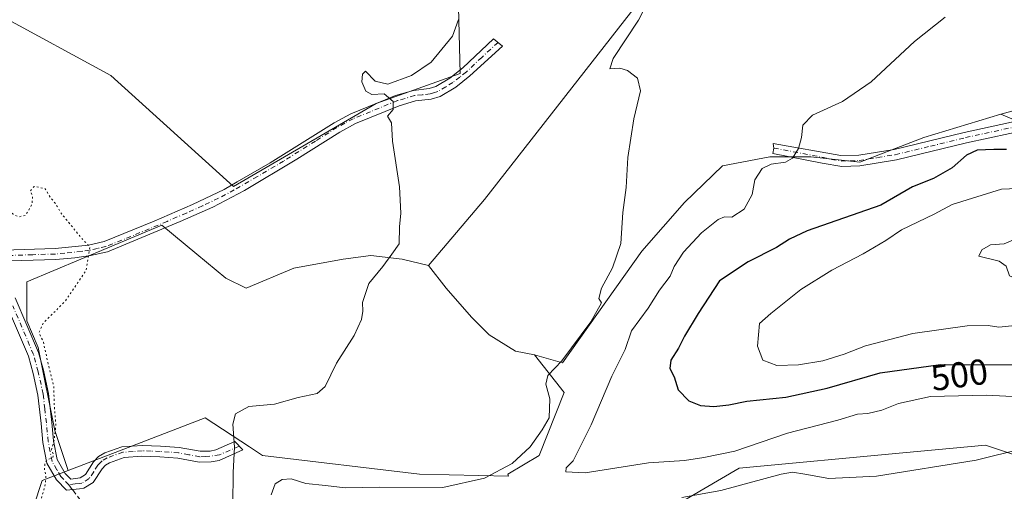
# Model space of a CAD drawing. Units: metres. Extents: x 614652 to 618114, y 4706244 to 4708614.
# Drawn here: x 616914 to 617187, y 4706402 to 4706533 of the extents above; entities that cross this region are included whole.
import ezdxf
from ezdxf.enums import TextEntityAlignment as Align

# ---------------------------------------------------------------- set-up
doc = ezdxf.new("R2010")
doc.units = ezdxf.units.M
doc.header["$MEASUREMENT"] = 0
for name, pattern in [('DGN Style 3', [2.307223458686699, 1.648016756204785, -0.6592067024819142]), ('DGN Style 4', [2.6384748266838614, 1.318413404963828, -0.6592067024819142, 0.001648016756204785, -0.6592067024819142]), ('DGN Style 5', [1.1536117293433497, 0.4944050268614355, -0.6592067024819142])]:
    doc.linetypes.add(name, pattern=pattern)
for name, color, linetype, lineweight in [('Camino Cxs', 7, 'Continuous', 0), ('Camino eje', 30, 'DGN Style 4', 13), ('Comarca CxS', 21, 'Continuous', 0), ('Comunidad Autónoma CxS', 142, 'Continuous', 0), ('Cultivos herbáceos CxS', 92, 'Continuous', 0), ('Cultivos leñosos CxS', 92, 'Continuous', 0), ('Curva de nivel maestra', 30, 'Continuous', 30), ('Curva de nivel normal', 30, 'Continuous', 0), ('Curva de nivel normal depresión', 30, 'DGN Style 5', 0), ('Matorral CxS', 135, 'Continuous', 0), ('Municipio CxS', 4, 'Continuous', 0), ('Provincia CxS', 1, 'Continuous', 0), ('Rótulo de curva de nivel directora', 7, 'Continuous', 0), ('Senda', 7, 'DGN Style 3', 0), ('Senda no paivmentada conexión', 7, 'DGN Style 3', 0)]:
    doc.layers.add(name, color=color, linetype=linetype, lineweight=lineweight)
doc.styles.add('Style-Arial', font='txt')

msp = doc.modelspace()

# ---------------------------------------------------------------- linework, layer by layer
at = {"layer": 'Camino Cxs', "color": 7, "linetype": 'Continuous', "lineweight": 0}
for points in [[(616909.0500999996, 4706468.8101, 479.5044999999955), (616923.3901000004, 4706469.2601, 479.8016000000061), (616932.6700999998, 4706470.2601, 480.2492000000057), (616937.0800999999, 4706471.270099999, 480.4756000000052), (616950.9801000003, 4706476.9101, 481.2736000000005), (616961.5800999999, 4706481.520099999, 481.9253000000026), (616970.3800999997, 4706485.720100001, 482.7051000000066), (616974.0401, 4706487.8301, 482.7626000000019), (616983.1901000004, 4706493.110099999, 483.2238000000071), (617001.0000999998, 4706504.2301, 484.1606999999931), (617005.6300999997, 4706506.700099999, 484.469299999997), (617015.1801000005, 4706510.620100001, 485.2370999999985), (617018.0601000005, 4706511.800100001, 485.3586000000069), (617023.0201000003, 4706513.2301, 485.7983999999997), (617027.3501000004, 4706513.7301, 485.8763000000035), (617029.2001, 4706514.3101, 486.0690000000032), (617033.0800999999, 4706516.630100001, 486.8558000000049), (617036.7301000003, 4706519.4901, 486.9556000000011), (617045.2801000001, 4706527.5701, 487.3877000000066), (617047.7500999998, 4706525.540100001, 487.3555000000051), (617038.6901000004, 4706517.220100001, 486.8764999999985), (617034.7801000001, 4706514.1501, 486.5510000000068), (617030.4401000004, 4706511.550100001, 486.0868000000046), (617027.9700999996, 4706510.790100001, 485.952099999995), (617023.6201, 4706510.280099999, 485.8744000000006), (617019.0401, 4706508.960100001, 485.5124999999971), (617006.9101, 4706503.9901, 484.6359999999986), (617002.5100999996, 4706501.630100001, 484.3208000000013), (616990.5701000001, 4706494.0701, 483.6218999999983), (616976.0601000005, 4706485.4301, 482.770399999994), (616967.2500999998, 4706480.790100001, 482.6212999999989), (616958.1901000004, 4706476.770099999, 482.2007000000012), (616937.9901000002, 4706468.4101, 480.5231000000058), (616933.2100999998, 4706467.3101, 480.2333999999974), (616928.8800999997, 4706466.720100001, 480.0043000000006), (616923.5601000005, 4706466.2601, 479.7958999999974), (616910.9801000003, 4706465.890100001, 479.4686999999976)], [(616909.0500999996, 4706468.8101, 479.5044999999955), (616923.3901000004, 4706469.2601, 479.8016000000061), (616932.6700999998, 4706470.2601, 480.2492000000057), (616937.0800999999, 4706471.270099999, 480.4756000000052), (616950.9801000003, 4706476.9101, 481.2736000000005), (616961.5800999999, 4706481.520099999, 481.9253000000026), (616970.3800999997, 4706485.720100001, 482.7051000000066), (616974.0401, 4706487.8301, 482.7626000000019), (616983.1901000004, 4706493.110099999, 483.2238000000071), (617001.0000999998, 4706504.2301, 484.1606999999931), (617005.6300999997, 4706506.700099999, 484.469299999997), (617015.1801000005, 4706510.620100001, 485.2370999999985), (617018.0601000005, 4706511.800100001, 485.3586000000069), (617023.0201000003, 4706513.2301, 485.7983999999997), (617027.3501000004, 4706513.7301, 485.8763000000035), (617029.2001, 4706514.3101, 486.0690000000032), (617033.0800999999, 4706516.630100001, 486.8558000000049), (617036.7301000003, 4706519.4901, 486.9556000000011), (617045.2801000001, 4706527.5701, 487.3877000000066), (617047.7500999998, 4706525.540100001, 487.3555000000051), (617038.6901000004, 4706517.220100001, 486.8764999999985), (617034.7801000001, 4706514.1501, 486.5510000000068), (617030.4401000004, 4706511.550100001, 486.0868000000046), (617027.9700999996, 4706510.790100001, 485.952099999995), (617023.6201, 4706510.280099999, 485.8744000000006), (617019.0401, 4706508.960100001, 485.5124999999971), (617006.9101, 4706503.9901, 484.6359999999986), (617002.5100999996, 4706501.630100001, 484.3208000000013), (616990.5701000001, 4706494.0701, 483.6218999999983), (616976.0601000005, 4706485.4301, 482.770399999994), (616967.2500999998, 4706480.790100001, 482.6212999999989), (616958.1901000004, 4706476.770099999, 482.2007000000012), (616937.9901000002, 4706468.4101, 480.5231000000058), (616933.2100999998, 4706467.3101, 480.2333999999974), (616928.8800999997, 4706466.720100001, 480.0043000000006), (616923.5601000005, 4706466.2601, 479.7958999999974), (616910.9801000003, 4706465.890100001, 479.4686999999976)], [(617194.7801000001, 4706502.520099999, 499.9198000000034), (617176.7600999996, 4706498.620100001, 499.5491000000038), (617157.2401000002, 4706493.890100001, 498.0574999999953), (617147.0601000005, 4706492.220100001, 497.2271000000038), (617142.0701000001, 4706492.0701, 496.7140999999974), (617136.5900999998, 4706492.9901, 496.1726999999955), (617122.8916999997, 4706495.694300001, 494.9128000000055), (617123.1929000001, 4706497.192700001, 494.5997999999963), (617123.0239000004, 4706498.4725, 494.5010000000038), (617141.7901, 4706495.100099999, 496.5696000000025), (617146.7801000001, 4706495.220100001, 497.0187000000006), (617156.6401000004, 4706496.8301, 497.6345000000001), (617176.0900999998, 4706501.550100001, 498.790399999998), (617194.3101000005, 4706505.4901, 499.5350999999937)], [(617194.7801000001, 4706502.520099999, 499.9198000000034), (617176.7600999996, 4706498.620100001, 499.5491000000038), (617157.2401000002, 4706493.890100001, 498.0574999999953), (617147.0601000005, 4706492.220100001, 497.2271000000038), (617142.0701000001, 4706492.0701, 496.7140999999974), (617136.5900999998, 4706492.9901, 496.1726999999955), (617122.8916999997, 4706495.694300001, 494.9128000000055), (617123.1929000001, 4706497.192700001, 494.5997999999963), (617123.0239000004, 4706498.4725, 494.5010000000038), (617141.7901, 4706495.100099999, 496.5696000000025), (617146.7801000001, 4706495.220100001, 497.0187000000006), (617156.6401000004, 4706496.8301, 497.6345000000001), (617176.0900999998, 4706501.550100001, 498.790399999998), (617194.3101000005, 4706505.4901, 499.5350999999937)], [(616912.3201000001, 4706455.620100001, 479.420299999998), (616918.8300999999, 4706440.360099999, 479.7918000000063), (616920.1401000004, 4706435.540100001, 479.8460000000051), (616921.5701000001, 4706429.040100001, 480.6570999999968), (616922.4801000003, 4706420.9801, 481.7390000000014), (616922.9901000002, 4706415.860099999, 481.5233000000007), (616923.9801000003, 4706410.690099999, 481.7724000000017), (616926.2401000002, 4706406.8201, 481.4472999999998), (616927.7500999998, 4706405.2401, 481.4505999999965), (616930.3601000002, 4706405.5701, 481.6686999999947), (616931.8101000005, 4706406.470100001, 481.9122000000062), (616934.0800999999, 4706410.0001, 482.8208000000013), (616935.5100999996, 4706411.4801, 483.0424000000058), (616937.2401000002, 4706412.520099999, 483.0081000000064), (616941.9501, 4706414.1601, 483.0852000000014), (616947.6801000005, 4706414.590100001, 483.6349000000046), (616952.6601, 4706414.4101, 483.5323000000063), (616957.8800999997, 4706414.030099999, 483.6695000000037), (616963.7200999996, 4706412.960100001, 483.9624999999942), (616966.4801000003, 4706413.0001, 484.267200000002), (616968.0800999999, 4706413.3201, 484.5547999999981), (616973.3400999998, 4706415.640100001, 485.585699999996), (616975.5401, 4706413.3301, 486.0764999999956), (616968.9901000002, 4706410.440099999, 484.9043999999994), (616966.8000999996, 4706410.0101, 484.2985999999946), (616963.4700999996, 4706409.950099999, 483.982999999993), (616957.5000999998, 4706411.050100001, 483.6224999999977), (616952.5000999998, 4706411.420100001, 483.5650000000023), (616947.5301000001, 4706411.590100001, 483.6585000000051), (616942.5601000005, 4706411.200099999, 483.1582000000053), (616938.5201000003, 4706409.790100001, 482.7885999999999), (616937.3901000004, 4706409.110099999, 482.633600000001), (616936.4401000004, 4706408.120100001, 482.4879999999976), (616933.9600999998, 4706404.280099999, 481.7036999999983), (616931.3901000004, 4706402.6801, 481.3040000000037), (616930.2001, 4706402.520099999, 481.2437000000064), (616926.5411, 4706402.1555, 481.2082999999984), (616923.8300999999, 4706405.0101, 481.215200000006), (616921.1300999997, 4706409.620100001, 480.8209000000061), (616920.0201000003, 4706415.4301, 480.4287999999942), (616919.4901000002, 4706420.6601, 480.1058000000049), (616918.6101000002, 4706428.550100001, 479.3426999999938), (616917.2901, 4706434.550100001, 478.9554999999964), (616915.9801000003, 4706439.380100001, 479.1873000000051), (616910.9901000002, 4706451.090100001, 479.3910000000033)], [(616912.3201000001, 4706455.620100001, 479.420299999998), (616918.8300999999, 4706440.360099999, 479.7918000000063), (616920.1401000004, 4706435.540100001, 479.8460000000051), (616921.5701000001, 4706429.040100001, 480.6570999999968), (616922.4801000003, 4706420.9801, 481.7390000000014), (616922.9901000002, 4706415.860099999, 481.5233000000007), (616923.9801000003, 4706410.690099999, 481.7724000000017), (616926.2401000002, 4706406.8201, 481.4472999999998), (616927.7500999998, 4706405.2401, 481.4505999999965), (616930.3601000002, 4706405.5701, 481.6686999999947), (616931.8101000005, 4706406.470100001, 481.9122000000062), (616934.0800999999, 4706410.0001, 482.8208000000013), (616935.5100999996, 4706411.4801, 483.0424000000058), (616937.2401000002, 4706412.520099999, 483.0081000000064), (616941.9501, 4706414.1601, 483.0852000000014), (616947.6801000005, 4706414.590100001, 483.6349000000046), (616952.6601, 4706414.4101, 483.5323000000063), (616957.8800999997, 4706414.030099999, 483.6695000000037), (616963.7200999996, 4706412.960100001, 483.9624999999942), (616966.4801000003, 4706413.0001, 484.267200000002), (616968.0800999999, 4706413.3201, 484.5547999999981), (616973.3400999998, 4706415.640100001, 485.585699999996), (616975.5401, 4706413.3301, 486.0764999999956), (616968.9901000002, 4706410.440099999, 484.9043999999994), (616966.8000999996, 4706410.0101, 484.2985999999946), (616963.4700999996, 4706409.950099999, 483.982999999993), (616957.5000999998, 4706411.050100001, 483.6224999999977), (616952.5000999998, 4706411.420100001, 483.5650000000023), (616947.5301000001, 4706411.590100001, 483.6585000000051), (616942.5601000005, 4706411.200099999, 483.1582000000053), (616938.5201000003, 4706409.790100001, 482.7885999999999), (616937.3901000004, 4706409.110099999, 482.633600000001), (616936.4401000004, 4706408.120100001, 482.4879999999976), (616933.9600999998, 4706404.280099999, 481.7036999999983), (616931.3901000004, 4706402.6801, 481.3040000000037), (616930.2001, 4706402.520099999, 481.2437000000064), (616926.5411, 4706402.1555, 481.2082999999984), (616923.8300999999, 4706405.0101, 481.215200000006), (616921.1300999997, 4706409.620100001, 480.8209000000061), (616920.0201000003, 4706415.4301, 480.4287999999942), (616919.4901000002, 4706420.6601, 480.1058000000049), (616918.6101000002, 4706428.550100001, 479.3426999999938), (616917.2901, 4706434.550100001, 478.9554999999964), (616915.9801000003, 4706439.380100001, 479.1873000000051), (616910.9901000002, 4706451.090100001, 479.3910000000033)]]:
    msp.add_polyline3d(points, dxfattribs=at)
at = {"layer": 'Camino eje', "color": 30, "linetype": 'DGN Style 4', "lineweight": 13}
for points in [[(617046.5151000004, 4706526.5551, 487.3263000000007), (617041.9851000002, 4706522.395099999, 487.0673999999999), (617037.7100999998, 4706518.3551, 486.946100000001), (617035.8850999996, 4706516.925100001, 486.8870000000024), (617033.9301000005, 4706515.390100001, 486.6836000000039), (617031.9901000002, 4706514.2301, 486.3968000000023), (617029.8201000001, 4706512.9301, 486.0617999999959), (617028.5850999998, 4706512.550100001, 485.9747999999963), (617027.6601, 4706512.2601, 485.928700000004), (617025.4851000002, 4706512.005100001, 485.8963999999978), (617023.3201000001, 4706511.755100001, 485.8701000000001), (617018.5500999996, 4706510.380100001, 485.4386999999988), (617011.0450999998, 4706507.3051, 484.8476999999984), (617006.2701000003, 4706505.345100001, 484.5519999999961), (617003.9550999999, 4706504.110099999, 484.3772000000026), (617001.7550999997, 4706502.9301, 484.2200000000012), (616995.7851, 4706499.1501, 483.8335999999982), (616986.8800999997, 4706493.590100001, 483.4285999999993), (616979.6250999998, 4706489.270099999, 482.9566999999952), (616973.2200999996, 4706485.575099999, 482.713699999993), (616968.8151000004, 4706483.255100001, 482.5329999999958), (616964.4151, 4706481.155099999, 482.2528000000021), (616959.8850999996, 4706479.145099999, 482.1215999999986), (616954.5850999998, 4706476.840100001, 481.7268999999943), (616944.4851000002, 4706472.6601, 480.6996000000072), (616937.5351, 4706469.840100001, 480.4915000000037), (616935.1451000003, 4706469.290100001, 480.3610000000045), (616932.9401000004, 4706468.7851, 480.232600000003), (616930.7751000002, 4706468.4901, 480.1100000000006), (616926.1350999996, 4706467.9901, 479.875), (616923.4751000004, 4706467.7601, 479.7777999999962), (616917.1851000005, 4706467.575099999, 479.6551000000036), (616909.8598999997, 4706467.3325, 479.4231)], [(617123.1929000001, 4706497.192700001, 494.5997999999963), (617136.5050999997, 4706494.675100001, 496.1052999999956), (617139.1901000004, 4706494.045100001, 496.3626999999979), (617141.9301000005, 4706493.585100001, 496.6156999999948), (617144.4250999996, 4706493.645099999, 496.8564999999944), (617146.9200999998, 4706493.720100001, 497.1015000000043), (617152.0100999996, 4706494.5551, 497.491399999999), (617156.9401000004, 4706495.360099999, 497.8405000000057), (617166.7001, 4706497.725099999, 498.3019000000059), (617176.4250999996, 4706500.085100001, 499.164499999999), (617194.5450999998, 4706504.005100001, 499.7265999999945)], [(616927.1904999996, 4706403.649900001, 481.2728000000062), (616925.7901, 4706405.1251, 481.3246000000072), (616925.0351, 4706405.915100001, 481.2942000000039), (616923.9051000001, 4706407.850099999, 481.2283000000025), (616922.5551000005, 4706410.155099999, 481.3028999999952), (616921.5050999997, 4706415.645099999, 481.026199999993), (616921.2401000002, 4706418.2601, 480.8603000000003), (616920.9851000002, 4706420.8201, 480.915399999998), (616920.5450999998, 4706424.765100001, 480.555600000007), (616920.0900999998, 4706428.795100001, 480.0099000000046), (616918.7150999998, 4706435.045100001, 479.3818000000028), (616917.4051000001, 4706439.870100001, 479.422900000005), (616911.6551000001, 4706453.3551, 479.3720999999932)], [(616974.5515000002, 4706414.368100001, 485.8665000000037), (616969.0915000001, 4706412.002900001, 484.9507000000012), (616965.2600999996, 4706411.485099999, 484.1477000000014), (616963.5950999996, 4706411.4551, 483.9712), (616960.6101000002, 4706412.005100001, 483.7409000000043), (616957.6901000004, 4706412.540100001, 483.5632999999943), (616955.0800999999, 4706412.7301, 483.5228999999963), (616952.5800999999, 4706412.915100001, 483.4839999999967), (616950.0900999998, 4706413.005100001, 483.5194000000047), (616947.6051000003, 4706413.090100001, 483.5592000000034), (616945.1201, 4706412.895099999, 483.3689000000013), (616942.2550999997, 4706412.6801, 483.1638999999996), (616937.8800999997, 4706411.155099999, 482.866200000004), (616936.4501, 4706410.295100001, 482.796199999997), (616935.7351000002, 4706409.5551, 482.6995000000024), (616935.2600999996, 4706409.0601, 482.6126999999979), (616934.1250999998, 4706407.295100001, 482.2133999999933), (616932.8850999996, 4706405.3751, 481.8129999999946), (616930.8750999998, 4706404.1251, 481.4961999999941), (616930.2801000001, 4706404.045100001, 481.4545999999973), (616928.9751000004, 4706403.880100001, 481.3690999999963), (616927.1904999996, 4706403.649900001, 481.2728000000062)]]:
    msp.add_polyline3d(points, dxfattribs=at)
at = {"layer": 'Comarca CxS', "color": 21, "linetype": 'Continuous', "lineweight": 0}
msp.add_3dface([(618113.8400008846, 4706300.79998292), (614690.20000086, 4706243.559982919), (614652.1300008604, 4708556.849982895), (618074.6300008851, 4708614.099982894)], dxfattribs=at)
at = {"layer": 'Comunidad Autónoma CxS', "color": 142, "linetype": 'Continuous', "lineweight": 0}
msp.add_3dface([(618113.8400008846, 4706300.79998292), (614690.20000086, 4706243.559982919), (614652.1300008604, 4708556.849982895), (618074.6300008851, 4708614.099982894)], dxfattribs=at)
at = {"layer": 'Cultivos herbáceos CxS', "color": 92, "linetype": 'Continuous', "lineweight": 0, "extrusion": (-0.1898200317274714, -0.006085163309807295, 0.981800043971518), "elevation": -145272.2832063758, "flags": 128}
msp.add_lwpolyline([(-4684224.10232596, 753533.1336479065), (-4684221.58707953, 753525.7572888414), (-4684207.359705242, 753520.4444568786)], dxfattribs=at)
at = {"layer": 'Cultivos herbáceos CxS', "color": 92, "linetype": 'Continuous', "lineweight": 0}
for points in [[(616985.4144000001, 4706807.8762, 501.4587000000029), (616987.1361999996, 4706782.044299999, 498.7188000000024), (616988.8387000002, 4706761.611099999, 496.6722000000009), (616980.3249000004, 4706742.881100001, 495.6769999999961), (616975.7731, 4706742.1226, 495.6346999999951), (616978.4548000004, 4706732.161599999, 492.9714999999997), (616979.3063000003, 4706723.645500001, 492.2750999999989), (616989.5255000005, 4706719.3873, 491.7035000000033), (617001.4479, 4706719.3871, 491.2859999999928), (617011.6671000002, 4706710.019500001, 490.520399999994), (617021.0345000001, 4706697.2454, 489.9428000000044), (617028.6986999996, 4706681.916099999, 489.647100000002), (617052.5431000004, 4706653.812899999, 488.8626999999979), (617073.8328999998, 4706623.1547, 488.261599999998), (617109.5997000001, 4706589.0899, 489.3469000000041), (617114.7092000004, 4706572.057700001, 490.1328000000067), (617101.9347999999, 4706552.470699999, 489.7709000000032), (617087.2917, 4706539.970699999, 489.078999999998), (617042.7719999999, 4706482.8839, 486.6637000000047), (617027.2258000001, 4706464.562000001, 485.8052000000025)], [(616901.1774000004, 4706534.414000001, 481.4695000000065), (616908.2265, 4706534.058499999, 481.4979000000022), (616938.8733000001, 4706517.354699999, 482.2057000000059), (616973.0059000002, 4706486.561899999, 482.3871999999974), (617012.6733999997, 4706509.603700001, 484.8295999999973), (617035.9801000003, 4706517.927300001, 485.9688000000024), (617035.5096000005, 4706536.2905, 485.4792000000016), (617035.5097000003, 4706549.0647, 485.380799999999), (617036.3614999996, 4706562.690500001, 485.6429000000062), (616971.6404999997, 4706635.929500001, 486.3512000000047), (616973.3831000002, 4706636.693700001, 486.6447000000044), (616970.4430999998, 4706637.673900001, 486.5016000000033), (616961.9502999998, 4706652.395099999, 487.3690000000061), (616954.0237999996, 4706665.4179, 487.8117000000057), (616950.6266999999, 4706673.344699999, 488.2724000000017), (616946.6633000001, 4706676.741900001, 488.5072999999975), (616934.7731, 4706669.9475, 487.7690000000002), (616918.3535000002, 4706671.0801, 487.9904999999999), (616899.1028000005, 4706673.345100001, 487.7562000000034), (616884.3816999998, 4706675.0437, 487.8435000000027)], [(617087.2917, 4706539.970699999, 489.078999999998), (617042.7719999999, 4706482.8839, 486.6637000000047), (617027.2258000001, 4706464.562000001, 485.8052000000025), (617019.8766999999, 4706466.311699999, 484.9818999999989), (617011.1278999997, 4706467.3617, 484.4018999999971), (617003.4288999997, 4706466.311899999, 484.0390999999945), (616989.7807, 4706463.8621, 483.4107999999979), (616976.4823000003, 4706458.2631, 483.7866000000067), (616970.8831000002, 4706461.062700001, 482.6217999999935), (616962.8343000002, 4706467.7119, 481.9553000000015), (616953.0356999999, 4706475.7611, 480.9023000000016), (616915.5904999999, 4706460.0131, 479.3644000000059), (616915.5903000003, 4706449.1645, 479.4425999999949), (616918.7396999998, 4706441.815500001, 479.3175999999949), (616923.2889, 4706418.7183, 479.5071000000025), (616926.9940999999, 4706407.601700001, 480.8282999999938), (616919.8362999996, 4706404.855699999, 479.4274000000005), (616915.0787000004, 4706390.468499999, 478.418399999995), (616868.5241, 4706394.974300001, 476.357999999993)], [(616908.2265, 4706534.058499999, 481.4979000000022), (616938.8733000001, 4706517.354699999, 482.2057000000059), (616973.0059000002, 4706486.561899999, 482.3871999999974), (617012.6733999997, 4706509.603700001, 484.8295999999973), (617035.9801000003, 4706517.927300001, 485.9688000000024), (617035.5096000005, 4706536.2905, 485.4792000000016)], [(617216.2511, 4706493.796900001, 500.8341999999975), (617186.3163999999, 4706506.633400001, 498.3889000000054), (617199.9083000004, 4706510.3073, 499.1882000000041)], [(617199.9083000004, 4706510.3073, 499.1882000000041), (617186.3163999999, 4706506.633400001, 498.3889000000054)], [(617186.3163999999, 4706506.633400001, 498.3889000000054), (617216.2511, 4706493.796900001, 500.8341999999975)], [(617027.2258000001, 4706464.562000001, 485.8052000000025), (617019.8766999999, 4706466.311699999, 484.9818999999989), (617011.1278999997, 4706467.3617, 484.4018999999971), (617003.4288999997, 4706466.311899999, 484.0390999999945), (616989.7807, 4706463.8621, 483.4107999999979), (616976.4823000003, 4706458.2631, 483.7866000000067), (616970.8831000002, 4706461.062700001, 482.6217999999935), (616962.8343000002, 4706467.7119, 481.9553000000015), (616953.0356999999, 4706475.7611, 480.9023000000016), (616915.5904999999, 4706460.0131, 479.3644000000059), (616915.5903000003, 4706449.1645, 479.4425999999949), (616918.7396999998, 4706441.815500001, 479.3175999999949), (616923.2889, 4706418.7183, 479.5071000000025), (616926.9940999999, 4706407.601700001, 480.8282999999938)], [(617250.3491000002, 4706317.311899999, 478.7831000000006), (617173.4857000001, 4706326.2499, 479.1769999999961), (617151.9748999998, 4706330.4871, 480.0810000000056), (617153.8667000001, 4706331.8989, 480.1490000000049), (617064.9855000004, 4706345.478700001, 483.1339000000008), (617029.0103000002, 4706353.735900001, 483.4048000000039), (617029.7675000001, 4706354.060500001, 483.480899999995), (617041.8849, 4706359.256300001, 484.7657000000036), (617071.6081999998, 4706383.7465, 487.5583000000043), (617113.5705000004, 4706408.2371, 493.2839999999997), (617158.9930999996, 4706412.485300001, 491.2687000000006), (617182.0380999995, 4706414.640699999, 490.7508999999991), (617195.0513000004, 4706410.289100001, 489.7212)], [(617195.0513000004, 4706410.289100001, 489.7212), (617182.0380999995, 4706414.640699999, 490.7508999999991), (617158.9930999996, 4706412.485300001, 491.2687000000006), (617113.5705000004, 4706408.2371, 493.2839999999997), (617071.6081999998, 4706383.7465, 487.5583000000043), (617041.8849, 4706359.256300001, 484.7657000000036), (617029.7675000001, 4706354.060500001, 483.480899999995)]]:
    msp.add_polyline3d(points, dxfattribs=at)
at = {"layer": 'Cultivos leñosos CxS', "color": 92, "linetype": 'Continuous', "lineweight": 0}
for points in [[(616985.4144000001, 4706807.8762, 501.4587000000029), (616987.1361999996, 4706782.044299999, 498.7188000000024), (616988.8387000002, 4706761.611099999, 496.6722000000009), (616980.3249000004, 4706742.881100001, 495.6769999999961), (616975.7731, 4706742.1226, 495.6346999999951), (616978.4548000004, 4706732.161599999, 492.9714999999997), (616979.3063000003, 4706723.645500001, 492.2750999999989), (616989.5255000005, 4706719.3873, 491.7035000000033), (617001.4479, 4706719.3871, 491.2859999999928), (617011.6671000002, 4706710.019500001, 490.520399999994), (617021.0345000001, 4706697.2454, 489.9428000000044), (617028.6986999996, 4706681.916099999, 489.647100000002), (617052.5431000004, 4706653.812899999, 488.8626999999979), (617073.8328999998, 4706623.1547, 488.261599999998), (617109.5997000001, 4706589.0899, 489.3469000000041), (617114.7092000004, 4706572.057700001, 490.1328000000067), (617101.9347999999, 4706552.470699999, 489.7709000000032), (617087.2917, 4706539.970699999, 489.078999999998), (617042.7719999999, 4706482.8839, 486.6637000000047), (617027.2258000001, 4706464.562000001, 485.8052000000025)], [(616901.1774000004, 4706534.414000001, 481.4695000000065), (616908.2265, 4706534.058499999, 481.4979000000022), (616938.8733000001, 4706517.354699999, 482.2057000000059), (616973.0059000002, 4706486.561899999, 482.3871999999974), (617012.6733999997, 4706509.603700001, 484.8295999999973), (617035.9801000003, 4706517.927300001, 485.9688000000024), (617035.5096000005, 4706536.2905, 485.4792000000016), (617035.5097000003, 4706549.0647, 485.380799999999), (617036.3614999996, 4706562.690500001, 485.6429000000062), (616971.6404999997, 4706635.929500001, 486.3512000000047), (616973.3831000002, 4706636.693700001, 486.6447000000044), (616970.4430999998, 4706637.673900001, 486.5016000000033), (616961.9502999998, 4706652.395099999, 487.3690000000061), (616954.0237999996, 4706665.4179, 487.8117000000057), (616950.6266999999, 4706673.344699999, 488.2724000000017), (616946.6633000001, 4706676.741900001, 488.5072999999975), (616934.7731, 4706669.9475, 487.7690000000002), (616918.3535000002, 4706671.0801, 487.9904999999999), (616899.1028000005, 4706673.345100001, 487.7562000000034), (616884.3816999998, 4706675.0437, 487.8435000000027)], [(617199.9083000004, 4706510.3073, 499.1882000000041), (617186.3163999999, 4706506.633400001, 498.3889000000054), (617164.8712999999, 4706500.1414, 497.482999999993), (617147.0635000002, 4706493.2883, 496.8110000000015), (617133.4593000002, 4706494.729900001, 495.4253000000026), (617122.0214000001, 4706494.729900001, 494.4976000000024), (617108.9494000003, 4706492.278899999, 492.9425000000047), (617098.3280999997, 4706482.066500001, 491.7957000000025), (617086.4813000001, 4706468.585899999, 490.5853999999963), (617064.4219000004, 4706437.5397, 490.5420000000013), (617056.6754000002, 4706439.8005, 488.8839000000008), (617051.3721000003, 4706440.764699999, 488.3276999999944), (617044.0231, 4706445.314099999, 487.7930999999954), (617039.1239999998, 4706450.2136, 487.5154000000039), (617032.1249000002, 4706458.262800001, 486.7597999999998), (617027.2258000001, 4706464.562000001, 485.8052000000025), (617042.7719999999, 4706482.8839, 486.6637000000047), (617087.2917, 4706539.970699999, 489.078999999998)], [(617035.5096000005, 4706536.2905, 485.4792000000016), (617035.9801000003, 4706517.927300001, 485.9688000000024), (617012.6733999997, 4706509.603700001, 484.8295999999973), (616973.0059000002, 4706486.561899999, 482.3871999999974), (616938.8733000001, 4706517.354699999, 482.2057000000059), (616908.2265, 4706534.058499999, 481.4979000000022)], [(617199.9083000004, 4706510.3073, 499.1882000000041), (617186.3163999999, 4706506.633400001, 498.3889000000054)], [(617056.6754000002, 4706439.8005, 488.8839000000008), (617064.4219000004, 4706437.5397, 490.5420000000013), (617086.4813000001, 4706468.585899999, 490.5853999999963), (617098.3280999997, 4706482.066500001, 491.7957000000025), (617108.9494000003, 4706492.278899999, 492.9425000000047), (617122.0214000001, 4706494.729900001, 494.4976000000024), (617133.4593000002, 4706494.729900001, 495.4253000000026), (617147.0635000002, 4706493.2883, 496.8110000000015), (617164.8712999999, 4706500.1414, 497.482999999993), (617186.3163999999, 4706506.633400001, 498.3889000000054)], [(617027.2258000001, 4706464.562000001, 485.8052000000025), (617019.8766999999, 4706466.311699999, 484.9818999999989), (617011.1278999997, 4706467.3617, 484.4018999999971), (617003.4288999997, 4706466.311899999, 484.0390999999945), (616989.7807, 4706463.8621, 483.4107999999979), (616976.4823000003, 4706458.2631, 483.7866000000067), (616970.8831000002, 4706461.062700001, 482.6217999999935), (616962.8343000002, 4706467.7119, 481.9553000000015), (616953.0356999999, 4706475.7611, 480.9023000000016), (616915.5904999999, 4706460.0131, 479.3644000000059), (616915.5903000003, 4706449.1645, 479.4425999999949), (616918.7396999998, 4706441.815500001, 479.3175999999949), (616923.2889, 4706418.7183, 479.5071000000025), (616926.9940999999, 4706407.601700001, 480.8282999999938)], [(617027.2258000001, 4706464.562000001, 485.8052000000025), (617032.1249000002, 4706458.262800001, 486.7597999999998), (617039.1239999998, 4706450.2136, 487.5154000000039), (617044.0231, 4706445.314099999, 487.7930999999954), (617051.3721000003, 4706440.764699999, 488.3276999999944), (617056.6754000002, 4706439.8005, 488.8839000000008)], [(617056.6754000002, 4706439.8005, 488.8839000000008), (617064.9299, 4706429.309699999, 491.1300000000047), (617057.9364999998, 4706411.816500001, 491.1760999999969), (617049.1946999999, 4706406.568499999, 490.6238000000012), (617049.4707000004, 4706406.083699999, 490.814400000003), (617024.7169000005, 4706406.568700001, 488.7243000000017), (616981.0060999999, 4706411.817100001, 485.9015999999974), (616977.4014999997, 4706414.182700001, 485.3735000000015), (616965.1190999999, 4706422.2433, 483.074099999998), (616942.5411, 4706413.566500001, 482.3720999999932), (616926.9940999999, 4706407.601700001, 480.8282999999938)]]:
    msp.add_polyline3d(points, dxfattribs=at)
msp.add_polyline3d([(617027.2258000001, 4706464.562000001, 485.8052000000025), (617032.1249000002, 4706458.262800001, 486.7597999999998), (617039.1239999998, 4706450.2136, 487.5154000000039), (617044.0231, 4706445.314099999, 487.7930999999954), (617051.3721000003, 4706440.764699999, 488.3276999999944), (617056.6754000002, 4706439.8005, 488.8839000000008), (617064.9299, 4706429.309699999, 491.1300000000047), (617057.9364999998, 4706411.816500001, 491.1760999999969), (617049.1946999999, 4706406.568499999, 490.6238000000012), (617049.4707000004, 4706406.083699999, 490.814400000003), (617024.7169000005, 4706406.568700001, 488.7243000000017), (616981.0060999999, 4706411.817100001, 485.9015999999974), (616977.4014999997, 4706414.182700001, 485.3735000000015), (616965.1190999999, 4706422.2433, 483.074099999998), (616942.5411, 4706413.566500001, 482.3720999999932), (616926.9940999999, 4706407.601700001, 480.8282999999938), (616923.2889, 4706418.7183, 479.5071000000025), (616918.7396999998, 4706441.815500001, 479.3175999999949), (616915.5903000003, 4706449.1645, 479.4425999999949), (616915.5904999999, 4706460.0131, 479.3644000000059), (616953.0356999999, 4706475.7611, 480.9023000000016), (616962.8343000002, 4706467.7119, 481.9553000000015), (616970.8831000002, 4706461.062700001, 482.6217999999935), (616976.4823000003, 4706458.2631, 483.7866000000067), (616989.7807, 4706463.8621, 483.4107999999979), (617003.4288999997, 4706466.311899999, 484.0390999999945), (617011.1278999997, 4706467.3617, 484.4018999999971), (617019.8766999999, 4706466.311699999, 484.9818999999989)], close=True, dxfattribs=at)
at = {"layer": 'Curva de nivel maestra', "color": 30, "linetype": 'Continuous', "lineweight": 30, "elevation": 500, "flags": 128}
for points in [[(617187.8099999996, 4706496.7501), (617184.3499999996, 4706496.7601), (617179.6900000004, 4706496.5801), (617176.6900000004, 4706495.200099999), (617172.7599999999, 4706491.7401), (617167.5300000003, 4706488.720100001), (617161.7300000006, 4706486.420100001), (617152.9400000004, 4706481.340100001), (617132.4000000004, 4706474.200099999), (617127.5099999999, 4706471.9101), (617123.9199999999, 4706469.590100001), (617116.04, 4706465.600099999), (617108.0700000003, 4706460.270099999), (617102.1600000003, 4706451.270099999), (617098.3799999999, 4706444.940099999), (617096.7000000002, 4706441.610099999), (617094.5300000003, 4706438.280099999), (617094.2599999999, 4706435.950099999), (617095.4400000004, 4706433.620100001), (617096.5999999996, 4706430.0601), (617099.5899999999, 4706427.0101), (617102.7599999999, 4706425.6801), (617106.5, 4706425.420100001)], [(617106.5, 4706425.420100001), (617110.6500000004, 4706425.9001), (617115.6500000004, 4706426.880100001), (617126.5199999996, 4706428.030099999), (617138.0300000003, 4706430.470100001), (617152.7000000002, 4706434.710100001), (617169.4699999997, 4706437.040100001), (617193.4100000003, 4706436.950099999)]]:
    msp.add_lwpolyline(points, dxfattribs=at)
at = {"layer": 'Curva de nivel normal', "color": 30, "linetype": 'Continuous', "lineweight": 0, "flags": 128}
for points, elevation in [([(617089.3399999999, 4706540.2601), (617085.5800000001, 4706532.720100001), (617078.5599999996, 4706522.110099999), (617077.6200000001, 4706519.2401), (617080.3499999996, 4706519.4301), (617082.5, 4706518.7501), (617085.2800000003, 4706516.5701), (617086.1600000003, 4706513.050100001), (617084.29, 4706505.270099999), (617082.5599999996, 4706494.610099999), (617082.1399999997, 4706486.270099999), (617081.2199999997, 4706479.290100001), (617080.6699999999, 4706470.6801), (617078.3200000003, 4706463.9101), (617075.25, 4706458.2401), (617074.5099999999, 4706455.420100001), (617075.3200000003, 4706454.2401), (617072.3200000003, 4706448.9101), (617064.29, 4706438.130100001), (617060.3399999999, 4706433.970100001), (617059.8399999999, 4706431.620100001), (617060.9600000001, 4706427.530099999), (617060.7400000002, 4706422.220100001), (617058.79, 4706418.950099999), (617055.4199999999, 4706414.1601), (617050.4600000001, 4706409.600099999), (617042.7400000002, 4706405.4901), (617031.2199999997, 4706402.920100001), (617013.5, 4706403.0001), (617004.0300000003, 4706402.8301), (616998.5599999996, 4706403.4801), (616993.0700000003, 4706403.9801), (616989.04, 4706405.280099999), (616986.4800000006, 4706405.1601), (616984.5700000003, 4706403.940099999), (616983.4800000006, 4706400.840100001)], 490), ([(616972.7699999996, 4706398.220100001), (616972.8899999997, 4706407.040100001), (616973.2400000002, 4706414.140100001), (616972.79, 4706420.4901), (616973.5199999996, 4706423.370100001), (616977.2300000006, 4706425.4301), (616984.3399999999, 4706426.0601), (616990.9699999997, 4706427.880100001), (616996.2300000006, 4706429.040100001), (616998.4500000002, 4706431.0001), (617001.6100000005, 4706437.440099999), (617006.5300000003, 4706445.1501), (617008.5300000003, 4706449.610099999), (617008.9000000004, 4706451.860099999), (617008.8899999997, 4706454.300100001), (617010.6200000001, 4706459.610099999), (617014.5, 4706464.270099999), (617017, 4706467.690099999), (617019.0199999996, 4706470.5801), (617019.1299999999, 4706475.280099999), (617019.5, 4706479.0801), (617019.1600000003, 4706486.4001), (617017.2199999997, 4706499.130100001), (617016.9100000003, 4706504.200099999), (617015.7599999999, 4706506.030099999), (617017.4100000003, 4706507.940099999), (617017.3799999999, 4706510.100099999), (617014.8300000001, 4706512.2401), (617011.4800000006, 4706512.100099999), (617009.75, 4706512.960100001), (617008.6900000004, 4706515.5601), (617008.8600000005, 4706517.7601), (617009.6699999999, 4706518.5801), (617012.3600000005, 4706515.8101), (617015.8600000005, 4706514.9801), (617022.4299999997, 4706517.380100001), (617027.9500000002, 4706521.090100001), (617033.8799999999, 4706528.280099999), (617035.5199999996, 4706532.880100001)], 485), ([(617194.8099999996, 4706427.9001), (617182.2800000003, 4706428.5801), (617166.7300000006, 4706428.1501), (617157.8700000001, 4706426.210100001), (617153.2100000001, 4706424.360099999), (617149.3399999999, 4706423.4901), (617146.4299999997, 4706423.2401), (617140.9199999999, 4706421.590100001), (617127.0199999996, 4706417.960100001), (617112.3600000005, 4706412.9901), (617103.7000000002, 4706411.2501), (617098.3600000005, 4706410.370100001), (617088.3799999999, 4706409.770099999), (617070.7599999999, 4706407.0001), (617065.3799999999, 4706407.210100001), (617065.4600000001, 4706408.360099999), (617067.4100000003, 4706410.3301), (617072.4500000002, 4706420.280099999), (617078.1699999999, 4706433.860099999), (617081.8799999999, 4706441.270099999), (617083.5800000001, 4706446.4001), (617088.2699999996, 4706452.7501), (617091.3600000005, 4706457.720100001), (617094.3600000005, 4706461.5801), (617095.4600000001, 4706464.270099999), (617098.0800000001, 4706468.270099999), (617103.0800000001, 4706473.610099999), (617107.7000000002, 4706477.3301), (617109.5, 4706478.090100001), (617111.4600000001, 4706477.9901), (617114.9400000004, 4706480.2601), (617117.1200000001, 4706484.3201), (617117.9199999999, 4706488.340100001), (617119.8899999997, 4706491.5101), (617122.4600000001, 4706492.7501), (617126.3799999999, 4706493.2401), (617128.3799999999, 4706494.350099999), (617130.0700000003, 4706497.110099999), (617130.8899999997, 4706500.130100001), (617131.2000000002, 4706503.540100001), (617133.9699999997, 4706506.3201), (617142.2199999997, 4706510.1501), (617150.2400000002, 4706515.550100001), (617162.2400000002, 4706526.8201), (617170.7999999998, 4706533.540100001)], 495), ([(617195.4199999999, 4706486.120100001), (617186.4299999997, 4706485.8101), (617172.7100000001, 4706481.530099999), (617167.7000000002, 4706478.8101), (617158.7000000002, 4706474.5101), (617154.2699999996, 4706471.5601), (617147.9800000006, 4706467.8301), (617139.2699999996, 4706463.3201), (617130.7000000002, 4706457.9001), (617122.3399999999, 4706451.270099999), (617119.1500000004, 4706448.460100001), (617118.6500000004, 4706442.1501), (617120.0899999999, 4706438.270099999), (617124.0099999999, 4706436.8301), (617130.04, 4706436.970100001), (617136.8399999999, 4706438.120100001), (617142.6900000004, 4706439.9001), (617148.6699999999, 4706442.270099999), (617161.7699999996, 4706445.690099999), (617176.8700000001, 4706447.8101), (617182.7300000006, 4706447.9301), (617185.6900000004, 4706447.4301), (617191.0499999998, 4706447.9801)], 505), ([(617193.04, 4706473.8201), (617191.3700000001, 4706473.720100001), (617190.4000000004, 4706471.960100001), (617187.2000000002, 4706470.550100001), (617183.4000000004, 4706470.3201), (617181.0099999999, 4706468.950099999), (617180.1500000004, 4706467.190099999), (617185.8499999996, 4706465.770099999), (617187.79, 4706464.380100001), (617188.6900000004, 4706461.700099999), (617190.9000000004, 4706460.7301), (617193.0199999996, 4706460.890100001), (617195.3499999996, 4706460.2601), (617198.6900000004, 4706461.600099999), (617200.7000000002, 4706463.870100001), (617200.7300000006, 4706466.110099999), (617199.7300000006, 4706472.6501), (617193.04, 4706473.8201)], 510), ([(617097.5999999996, 4706400.100099999), (617108.4400000004, 4706402.100099999), (617125.2100000001, 4706406.620100001), (617128.3899999997, 4706407.130100001), (617131.8099999996, 4706406.6501), (617138.5099999999, 4706405.4001), (617151.7400000002, 4706406.020099999), (617179.3700000001, 4706410.4801), (617192.5199999996, 4706413.690099999)], 490)]:
    msp.add_lwpolyline(points, dxfattribs=dict(at, elevation=elevation))
at = {"layer": 'Curva de nivel normal depresión', "color": 30, "linetype": 'DGN Style 5', "lineweight": 0, "elevation": 480, "flags": 128}
msp.add_lwpolyline([(616881.2100000001, 4706500.2501), (616883.8600000005, 4706504.2401), (616888.2199999997, 4706515.6801), (616889.9900000002, 4706518.350099999), (616890.1500000004, 4706516.5601), (616888.8600000005, 4706502.530099999), (616888.9699999997, 4706499.100099999), (616890.1500000004, 4706495.5601), (616892.5300000003, 4706493.4301), (616895.1900000004, 4706492.3101), (616896.1799999997, 4706490.270099999), (616898.0800000001, 4706489.030099999), (616898.9900000002, 4706485.890100001), (616905.2999999998, 4706483.670100001), (616911.7800000003, 4706478.860099999), (616913.25, 4706478.0701), (616915.2100000001, 4706478.530099999), (616917.0300000003, 4706481.6501), (616917.1200000001, 4706483.960100001), (616916.4900000002, 4706485.220100001), (616917.5599999996, 4706486.530099999), (616920.54, 4706485.9801), (616922.1600000003, 4706483.360099999), (616923.5999999996, 4706481.6801), (616924.9500000002, 4706479.2501), (616927.75, 4706475.850099999), (616930.54, 4706472.4001), (616933.0899999999, 4706469.7301), (616932.0199999996, 4706463.270099999), (616926.1100000005, 4706454.5601), (616920.0999999996, 4706448.550100001), (616918.9400000004, 4706445.920100001), (616920.1399999997, 4706443.280099999), (616921.3700000001, 4706437.7401), (616923.04, 4706430.960100001), (616923.1600000003, 4706425.590100001), (616923.6399999997, 4706420.2501), (616923.1399999997, 4706416.100099999), (616922.3799999999, 4706413.2501), (616923, 4706412.100099999), (616922.7400000002, 4706411.210100001), (616921.2999999998, 4706410.620100001), (616920.5999999996, 4706409.7401), (616920.4400000004, 4706407.940099999), (616920.8700000001, 4706405.9301), (616920.5700000003, 4706403.280099999), (616919.1200000001, 4706398.280099999), (616918.9600000001, 4706394.4101), (616920.5800000001, 4706392.540100001), (616925.3200000003, 4706390.770099999), (616929.4199999999, 4706389.840100001), (616931.9600000001, 4706388.420100001), (616934.9800000006, 4706385.9001), (616939.5599999996, 4706383.130100001), (616945.1399999997, 4706377.380100001), (616948.5499999998, 4706373.790100001), (616949.6799999997, 4706370.6601), (616951.4600000001, 4706368.3201), (616954.4800000006, 4706366.130100001), (616955.9699999997, 4706364.2601), (616958.4400000004, 4706362.470100001), (616958.5199999996, 4706361.4901), (616955.7800000003, 4706360.950099999), (616950.5599999996, 4706361.3301), (616939.2800000003, 4706363.3201), (616919.1600000003, 4706367.940099999), (616874.2400000002, 4706377.600099999), (616851.5800000001, 4706382.860099999), (616833.29, 4706386.8301), (616822.4900000002, 4706389.600099999), (616814.04, 4706392.4101), (616807.6500000004, 4706393.9101), (616806.9600000001, 4706394.2501), (616807.9199999999, 4706394.7601), (616812.5999999996, 4706395.1601), (616816.6600000003, 4706396.800100001), (616820.7400000002, 4706401.620100001), (616821.9100000003, 4706405.950099999), (616821.1900000004, 4706409.670100001), (616822.2199999997, 4706413.4801), (616826.4800000006, 4706420.670100001), (616830.2199999997, 4706425.280099999), (616835.7400000002, 4706432.950099999), (616838, 4706438.4901), (616842.3300000001, 4706444.7301), (616844.5899999999, 4706449.360099999), (616844.6699999999, 4706452.5701), (616842.5300000003, 4706458.090100001), (616838.7000000002, 4706463.920100001), (616836.9199999999, 4706465.9801), (616836.2999999998, 4706467.720100001), (616837.54, 4706468.860099999), (616840.2199999997, 4706469.880100001), (616840.1799999997, 4706471.3101), (616839.5, 4706473.670100001), (616838.4900000002, 4706475.290100001), (616837.1299999999, 4706477.420100001), (616834.5199999996, 4706481.7601), (616837.9900000002, 4706486.370100001), (616841.8499999996, 4706492.3301), (616845.9500000002, 4706497.370100001), (616849.2999999998, 4706500.270099999), (616853.5099999999, 4706504.130100001), (616860.3200000003, 4706508.190099999), (616864.6600000003, 4706508.6501), (616866.8700000001, 4706507.890100001), (616868.6600000003, 4706508.530099999), (616869.3700000001, 4706511.8201), (616871.04, 4706514.3301), (616873.0499999998, 4706515.540100001), (616875.0800000001, 4706519.5701), (616877.2199999997, 4706528.850099999), (616878.8399999999, 4706531.290100001), (616879.3399999999, 4706529.940099999), (616879.2800000003, 4706511.890100001), (616878.9800000006, 4706506.340100001), (616879.1200000001, 4706502.390100001), (616879.8399999999, 4706500.700099999), (616881.2100000001, 4706500.2501)], dxfattribs=at)
at = {"layer": 'Matorral CxS', "color": 135, "linetype": 'Continuous', "lineweight": 0, "extrusion": (-0.1898200317274714, -0.006085163309807295, 0.981800043971518), "elevation": -145272.2832063758, "flags": 128}
msp.add_lwpolyline([(-4684224.10232596, 753533.1336479065), (-4684221.58707953, 753525.7572888414), (-4684207.359705242, 753520.4444568786)], dxfattribs=at)
at = {"layer": 'Matorral CxS', "color": 135, "linetype": 'Continuous', "lineweight": 0}
for points in [[(616915.0787000004, 4706390.468499999, 478.418399999995), (616919.8362999996, 4706404.855699999, 479.4274000000005), (616926.9940999999, 4706407.601700001, 480.8282999999938), (616942.5411, 4706413.566500001, 482.3720999999932), (616965.1190999999, 4706422.2433, 483.074099999998), (616977.4014999997, 4706414.182700001, 485.3735000000015), (616981.0060999999, 4706411.817100001, 485.9015999999974), (617024.7169000005, 4706406.568700001, 488.7243000000017), (617049.4707000004, 4706406.083699999, 490.814400000003), (617049.1946999999, 4706406.568499999, 490.6238000000012), (617057.9364999998, 4706411.816500001, 491.1760999999969), (617064.9299, 4706429.309699999, 491.1300000000047), (617056.6754000002, 4706439.8005, 488.8839000000008), (617064.4219000004, 4706437.5397, 490.5420000000013), (617086.4813000001, 4706468.585899999, 490.5853999999963), (617098.3280999997, 4706482.066500001, 491.7957000000025), (617108.9494000003, 4706492.278899999, 492.9425000000047), (617122.0214000001, 4706494.729900001, 494.4976000000024), (617133.4593000002, 4706494.729900001, 495.4253000000026), (617147.0635000002, 4706493.2883, 496.8110000000015), (617164.8712999999, 4706500.1414, 497.482999999993), (617186.3163999999, 4706506.633400001, 498.3889000000054), (617216.2511, 4706493.796900001, 500.8341999999975)], [(617056.6754000002, 4706439.8005, 488.8839000000008), (617064.4219000004, 4706437.5397, 490.5420000000013), (617086.4813000001, 4706468.585899999, 490.5853999999963), (617098.3280999997, 4706482.066500001, 491.7957000000025), (617108.9494000003, 4706492.278899999, 492.9425000000047), (617122.0214000001, 4706494.729900001, 494.4976000000024), (617133.4593000002, 4706494.729900001, 495.4253000000026), (617147.0635000002, 4706493.2883, 496.8110000000015), (617164.8712999999, 4706500.1414, 497.482999999993), (617186.3163999999, 4706506.633400001, 498.3889000000054)], [(617186.3163999999, 4706506.633400001, 498.3889000000054), (617216.2511, 4706493.796900001, 500.8341999999975)], [(617056.6754000002, 4706439.8005, 488.8839000000008), (617064.9299, 4706429.309699999, 491.1300000000047), (617057.9364999998, 4706411.816500001, 491.1760999999969), (617049.1946999999, 4706406.568499999, 490.6238000000012), (617049.4707000004, 4706406.083699999, 490.814400000003), (617024.7169000005, 4706406.568700001, 488.7243000000017), (616981.0060999999, 4706411.817100001, 485.9015999999974), (616977.4014999997, 4706414.182700001, 485.3735000000015), (616965.1190999999, 4706422.2433, 483.074099999998), (616942.5411, 4706413.566500001, 482.3720999999932), (616926.9940999999, 4706407.601700001, 480.8282999999938)], [(617195.0513000004, 4706410.289100001, 489.7212), (617182.0380999995, 4706414.640699999, 490.7508999999991), (617158.9930999996, 4706412.485300001, 491.2687000000006), (617113.5705000004, 4706408.2371, 493.2839999999997), (617071.6081999998, 4706383.7465, 487.5583000000043), (617041.8849, 4706359.256300001, 484.7657000000036), (617029.7675000001, 4706354.060500001, 483.480899999995)], [(617195.0513000004, 4706410.289100001, 489.7212), (617182.0380999995, 4706414.640699999, 490.7508999999991), (617158.9930999996, 4706412.485300001, 491.2687000000006), (617113.5705000004, 4706408.2371, 493.2839999999997), (617071.6081999998, 4706383.7465, 487.5583000000043)]]:
    msp.add_polyline3d(points, dxfattribs=at)
at = {"layer": 'Municipio CxS', "color": 4, "linetype": 'Continuous', "lineweight": 0}
msp.add_3dface([(618113.8400008846, 4706300.79998292), (614690.20000086, 4706243.559982919), (614652.1300008604, 4708556.849982895), (618074.6300008851, 4708614.099982894)], dxfattribs=at)
at = {"layer": 'Provincia CxS', "color": 1, "linetype": 'Continuous', "lineweight": 0}
msp.add_3dface([(618113.8400008846, 4706300.79998292), (614690.20000086, 4706243.559982919), (614652.1300008604, 4708556.849982895), (618074.6300008851, 4708614.099982894)], dxfattribs=at)
at = {"layer": 'Senda', "color": 7, "linetype": 'DGN Style 3', "lineweight": 0}
msp.add_polyline3d([(616928.1989000002, 4706402.320699999, 481.1870000000054), (616935.7275, 4706392.397299999, 480.6572000000015), (616943.4005000005, 4706378.638900001, 480.1999999999971), (616950.0151000004, 4706369.9077, 480.347299999994), (616956.8941000003, 4706365.6743, 480.8834999999963), (616959.2755000005, 4706364.351500001, 480.9948000000004)], dxfattribs=at)
at = {"layer": 'Senda no paivmentada conexión', "color": 7, "linetype": 'DGN Style 3', "lineweight": 0, "extrusion": (0.03104081000632558, -0.04091575236062898, 0.9986803138757242), "elevation": -172935.4888694582, "flags": 128}
msp.add_lwpolyline([(3336053.968125352, 3372190.970902799), (3336053.968125352, 3372189.300272724)], dxfattribs=at)

# ---------------------------------------------------------------- texts
at = {"layer": 'Rótulo de curva de nivel directora', "color": 7, "linetype": 'Continuous', "lineweight": 0, "style": 'Style-Arial'}
msp.add_text('500', height=7.000000000000002, rotation=7.910048810628432, dxfattribs=at).set_placement((617174.7495890892, 4706434.214828013), align=Align.MIDDLE_CENTER)

doc.saveas('drawing.dxf')
